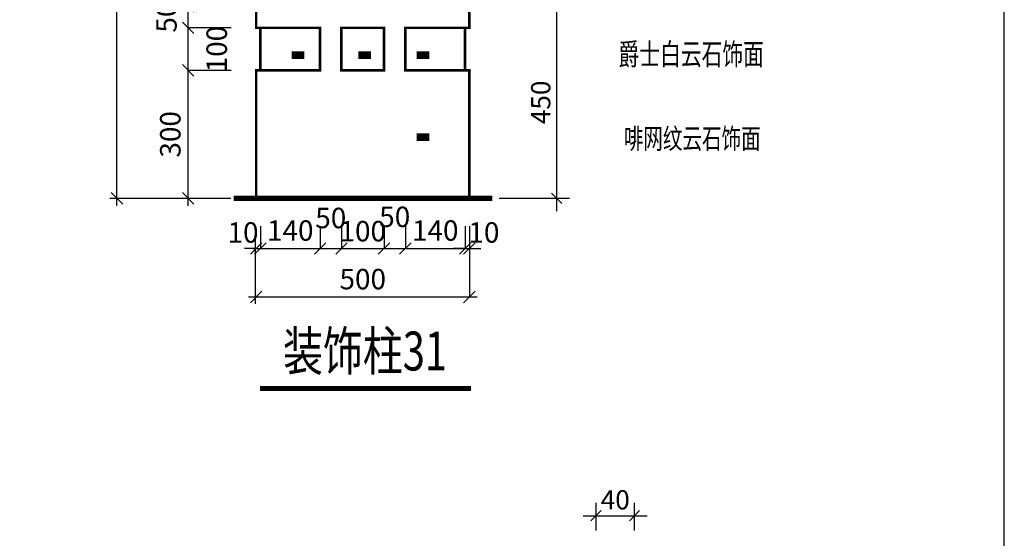
# Model space of a CAD drawing. Units: inches. Extents: x 138960 to 199760, y 51522 to 63110.
# Drawn here: x 176791 to 180639, y 54965 to 56993 of the extents above; entities that cross this region are included whole.
import ezdxf

# ---------------------------------------------------------------- set-up
doc = ezdxf.new("R2010")
doc.units = ezdxf.units.IN
doc.header["$MEASUREMENT"] = 0
doc.layers.get('0').update_dxf_attribs({"color": 2})
doc.layers.add('0-Frame', color=142, linetype='Continuous')
doc.layers.add('7', color=7, linetype='Continuous')
doc.styles.add('1', font='txt', dxfattribs={"width": 0.75})
doc.styles.add('HZ', font='txt', dxfattribs={"width": 0.75, "height": 6})
doc.styles.add('HZ0', font='TXT.shx', dxfattribs={"width": 0.75, "bigfont": 'hztxt.shx'})
doc.styles.add('HZ111', font='txt', dxfattribs={"width": 0.7})
doc.dimstyles.new('100', dxfattribs={"dimscale": 0, "dimtxt": 300, "dimasz": 100, "dimexe": 0, "dimexo": 0, "dimgap": 45, "dimtad": 1, "dimdec": 0, "dimdsep": 46, "dimtxsty": 'HZ0', "dimblk1": 'ARCHTICK', "dimblk2": 'ARCHTICK', "dimsah": 1, "dimcen": 2.5, "dimdle": 100, "dimse1": 1, "dimclrd": 256, "dimclre": 256, "dimclrt": 256, "dimadec": 0, "dimazin": 0, "dimtfac": 1, "dimtdec": 0, "dimtofl": 0, "dimtmove": 2, "dimatfit": 3, "dimldrblk": 'ARCHTICK', "dimfxl": 1, "dimtolj": 1, "dimtzin": 0, "dimarcsym": 0})
doc.dimstyles.get("Standard").update_dxf_attribs({"dimtxt": 0.18, "dimasz": 0.18, "dimexe": 0.18, "dimexo": 0.0625, "dimgap": 0.09, "dimtad": 0, "dimtih": 1, "dimtoh": 1, "dimdec": 4, "dimzin": 0, "dimdsep": 46, "dimtxsty": 'Standard', "dimcen": 0.09, "dimadec": 0, "dimazin": 0, "dimtfac": 1, "dimtdec": 4, "dimtofl": 0, "dimtmove": 0, "dimatfit": 3, "dimfxl": 1, "dimtolj": 1, "dimtzin": 0, "dimarcsym": 0})

# ---------------------------------------------------------------- blocks, each defined once
blk = doc.blocks.new('_OBLIQUE')
at = {"color": 0, "linetype": 'ByBlock'}
blk.add_line((-0.5, -0.5), (0.5, 0.5), dxfattribs=at)
blk = doc.blocks.new('*D468')
at = {"lineweight": -2}
for p, q in [((177170.8, 56264.3), (177170.8, 61824.3)), ((177617.3, 61794.3), (177170.8, 61794.3))]:
    blk.add_line(p, q, dxfattribs=at)
at = {"layer": 'Defpoints', "color": 0}
for p in [(177170.8, 61794.3), (177617.3, 61794.3), (177617.3, 56294.3)]:
    blk.add_point(p, dxfattribs=at)
at = {"lineweight": -2, "xscale": 45, "yscale": 45, "zscale": 45}
for p, rotation in [((177170.8, 61794.3), 90), ((177170.8, 56294.3), 270)]:
    blk.add_blockref('_OBLIQUE', p, dxfattribs=dict(at, rotation=rotation))
at = {"insert": (177100.8, 59044.3), "char_height": 80, "attachment_point": 5, "rotation": 90, "style": 'HZ0'}
blk.add_mtext('\\A1;3300', dxfattribs=at)
blk = doc.blocks.new('_ARCHTICK')
at = {"color": 0, "linetype": 'ByBlock', "const_width": 0.15}
blk.add_lwpolyline([(-0.5, -0.5), (0.5, 0.5)], dxfattribs=at)
blk = doc.blocks.new('*D469')
at = {"lineweight": -2}
for p, q in [((177449.4, 56764.3), (177449.4, 56990.9)), ((177617.3, 56960.9), (177449.4, 56960.9))]:
    blk.add_line(p, q, dxfattribs=at)
at = {"layer": 'Defpoints', "color": 0}
for p in [(177449.4, 56960.9), (177617.3, 56960.9), (177617.3, 56794.3)]:
    blk.add_point(p, dxfattribs=at)
at = {"lineweight": -2, "xscale": 45, "yscale": 45, "zscale": 45}
for p, rotation in [((177449.4, 56960.9), 90), ((177449.4, 56794.3), 270)]:
    blk.add_blockref('_OBLIQUE', p, dxfattribs=dict(at, rotation=rotation))
at = {"insert": (177560.7, 56877.6), "char_height": 80, "attachment_point": 5, "rotation": 90, "style": 'HZ0'}
blk.add_mtext('\\A1;100', dxfattribs=at)
blk = doc.blocks.new('*D470')
at = {"lineweight": -2}
for p, q in [((177449.4, 56264.3), (177449.4, 56824.3)), ((177617.3, 56794.3), (177449.4, 56794.3))]:
    blk.add_line(p, q, dxfattribs=at)
at = {"layer": 'Defpoints', "color": 0}
for p in [(177449.4, 56794.3), (177617.3, 56794.3), (177617.3, 56294.3)]:
    blk.add_point(p, dxfattribs=at)
at = {"lineweight": -2, "xscale": 45, "yscale": 45, "zscale": 45}
for p, rotation in [((177449.4, 56794.3), 90), ((177449.4, 56294.3), 270)]:
    blk.add_blockref('_OBLIQUE', p, dxfattribs=dict(at, rotation=rotation))
at = {"insert": (177379.4, 56544.3), "char_height": 80, "attachment_point": 5, "rotation": 90, "style": 'HZ0'}
blk.add_mtext('\\A1;300', dxfattribs=at)
blk = doc.blocks.new('*D471')
at = {"color": 0, "lineweight": -2}
for p, q in [((178889.5, 56244.3), (178889.5, 57094.3)), ((178665.2, 57044.3), (178939.5, 57044.3)), ((178665.2, 56294.3), (178939.5, 56294.3))]:
    blk.add_line(p, q, dxfattribs=at)
at = {"layer": 'Defpoints', "color": 0}
for p in [(178665.2, 57044.3), (178889.5, 57044.3), (178665.2, 56294.3)]:
    blk.add_point(p, dxfattribs=at)
at = {"color": 0, "lineweight": -2, "xscale": 40, "yscale": 40, "zscale": 40}
for p, rotation in [((178889.5, 57044.3), 90), ((178889.5, 56294.3), 270)]:
    blk.add_blockref('_OBLIQUE', p, dxfattribs=dict(at, rotation=rotation))
at = {"color": 0, "insert": (178827, 56669.3), "char_height": 75, "attachment_point": 5, "rotation": 90, "style": 'HZ0'}
blk.add_mtext('\\A1;450', dxfattribs=at)
blk = doc.blocks.new('*D414')
at = {"lineweight": -2}
for p, q in [((178531.5, 56185), (178531.5, 56098.2)), ((178268.2, 56098.2), (178561.5, 56098.2))]:
    blk.add_line(p, q, dxfattribs=at)
at = {"layer": 'Defpoints', "color": 0}
for p in [(178298.2, 56185), (178531.5, 56185), (178531.5, 56098.2)]:
    blk.add_point(p, dxfattribs=at)
at = {"lineweight": -2, "xscale": 45, "yscale": 45, "zscale": 45, "rotation": 180}
blk.add_blockref('_OBLIQUE', (178298.2, 56098.2), dxfattribs=at)
at = {"lineweight": -2, "xscale": 45, "yscale": 45, "zscale": 45}
blk.add_blockref('_OBLIQUE', (178531.5, 56098.2), dxfattribs=at)
at = {"insert": (178414.8, 56168.2), "char_height": 80, "attachment_point": 5, "style": 'HZ0'}
blk.add_mtext('\\A1;140', dxfattribs=at)
blk = doc.blocks.new('*D415')
at = {"lineweight": -2}
for p, q in [((178548.2, 56148.9), (178548.2, 55908.3)), ((177684.8, 55908.3), (178578.2, 55908.3))]:
    blk.add_line(p, q, dxfattribs=at)
at = {"layer": 'Defpoints', "color": 0}
for p in [(177714.8, 56148.9), (178548.2, 56148.9), (178548.2, 55908.3)]:
    blk.add_point(p, dxfattribs=at)
at = {"lineweight": -2, "xscale": 45, "yscale": 45, "zscale": 45, "rotation": 180}
blk.add_blockref('_OBLIQUE', (177714.8, 55908.3), dxfattribs=at)
at = {"lineweight": -2, "xscale": 45, "yscale": 45, "zscale": 45}
blk.add_blockref('_OBLIQUE', (178548.2, 55908.3), dxfattribs=at)
at = {"insert": (178131.5, 55978.3), "char_height": 80, "attachment_point": 5, "style": 'HZ0'}
blk.add_mtext('\\A1;500', dxfattribs=at)
blk = doc.blocks.new('*D416')
at = {"lineweight": -2}
for p, q in [((178548.2, 56185), (178548.2, 56098.2)), ((178531.5, 56098.2), (178486.5, 56098.2)), ((178548.2, 56098.2), (178593.2, 56098.2))]:
    blk.add_line(p, q, dxfattribs=at)
at = {"layer": 'Defpoints', "color": 0}
for p in [(178531.5, 56185), (178548.2, 56185), (178548.2, 56098.2)]:
    blk.add_point(p, dxfattribs=at)
at = {"lineweight": -2, "xscale": 45, "yscale": 45, "zscale": 45}
blk.add_blockref('_OBLIQUE', (178531.5, 56098.2), dxfattribs=at)
at = {"lineweight": -2, "xscale": 45, "yscale": 45, "zscale": 45, "rotation": 180}
blk.add_blockref('_OBLIQUE', (178548.2, 56098.2), dxfattribs=at)
at = {"insert": (178605, 56160.7), "char_height": 80, "attachment_point": 5, "style": 'HZ0'}
blk.add_mtext('\\A1;10', dxfattribs=at)
blk = doc.blocks.new('*D418')
at = {"lineweight": -2}
for p, q in [((178298.2, 56185), (178298.2, 56098.2)), ((178184.8, 56098.2), (178328.2, 56098.2))]:
    blk.add_line(p, q, dxfattribs=at)
at = {"layer": 'Defpoints', "color": 0}
for p in [(178214.8, 56185), (178298.2, 56185), (178298.2, 56098.2)]:
    blk.add_point(p, dxfattribs=at)
at = {"lineweight": -2, "xscale": 45, "yscale": 45, "zscale": 45, "rotation": 180}
blk.add_blockref('_OBLIQUE', (178214.8, 56098.2), dxfattribs=at)
at = {"lineweight": -2, "xscale": 45, "yscale": 45, "zscale": 45}
blk.add_blockref('_OBLIQUE', (178298.2, 56098.2), dxfattribs=at)
at = {"insert": (178256.5, 56221.7), "char_height": 80, "attachment_point": 5, "style": 'HZ0'}
blk.add_mtext('\\A1;50', dxfattribs=at)
blk = doc.blocks.new('*D419')
at = {"lineweight": -2}
for p, q in [((178048.2, 56185), (178048.2, 56098.2)), ((177934.8, 56098.2), (178078.2, 56098.2))]:
    blk.add_line(p, q, dxfattribs=at)
at = {"layer": 'Defpoints', "color": 0}
for p in [(177964.8, 56185), (178048.2, 56185), (178048.2, 56098.2)]:
    blk.add_point(p, dxfattribs=at)
at = {"lineweight": -2, "xscale": 45, "yscale": 45, "zscale": 45, "rotation": 180}
blk.add_blockref('_OBLIQUE', (177964.8, 56098.2), dxfattribs=at)
at = {"lineweight": -2, "xscale": 45, "yscale": 45, "zscale": 45}
blk.add_blockref('_OBLIQUE', (178048.2, 56098.2), dxfattribs=at)
at = {"insert": (178006.5, 56217.2), "char_height": 80, "attachment_point": 5, "style": 'HZ0'}
blk.add_mtext('\\A1;50', dxfattribs=at)
blk = doc.blocks.new('*D420')
at = {"lineweight": -2}
for p, q in [((177964.8, 56185), (177964.8, 56098.2)), ((177701.5, 56098.2), (177994.8, 56098.2))]:
    blk.add_line(p, q, dxfattribs=at)
at = {"layer": 'Defpoints', "color": 0}
for p in [(177731.5, 56185), (177964.8, 56185), (177964.8, 56098.2)]:
    blk.add_point(p, dxfattribs=at)
at = {"lineweight": -2, "xscale": 45, "yscale": 45, "zscale": 45, "rotation": 180}
blk.add_blockref('_OBLIQUE', (177731.5, 56098.2), dxfattribs=at)
at = {"lineweight": -2, "xscale": 45, "yscale": 45, "zscale": 45}
blk.add_blockref('_OBLIQUE', (177964.8, 56098.2), dxfattribs=at)
at = {"insert": (177848.2, 56168.2), "char_height": 80, "attachment_point": 5, "style": 'HZ0'}
blk.add_mtext('\\A1;140', dxfattribs=at)
blk = doc.blocks.new('*D421')
at = {"lineweight": -2}
for p, q in [((177731.5, 56185), (177731.5, 56098.2)), ((177714.8, 56098.2), (177669.8, 56098.2)), ((177731.5, 56098.2), (177776.5, 56098.2))]:
    blk.add_line(p, q, dxfattribs=at)
at = {"layer": 'Defpoints', "color": 0}
for p in [(177714.8, 56185), (177731.5, 56185), (177731.5, 56098.2)]:
    blk.add_point(p, dxfattribs=at)
at = {"lineweight": -2, "xscale": 45, "yscale": 45, "zscale": 45}
blk.add_blockref('_OBLIQUE', (177714.8, 56098.2), dxfattribs=at)
at = {"lineweight": -2, "xscale": 45, "yscale": 45, "zscale": 45, "rotation": 180}
blk.add_blockref('_OBLIQUE', (177731.5, 56098.2), dxfattribs=at)
at = {"insert": (177663.6, 56160.7), "char_height": 80, "attachment_point": 5, "style": 'HZ0'}
blk.add_mtext('\\A1;10', dxfattribs=at)
blk = doc.blocks.new('*D422')
at = {"lineweight": -2}
for p, q in [((178214.8, 56185), (178214.8, 56098.2)), ((178018.2, 56098.2), (178244.8, 56098.2))]:
    blk.add_line(p, q, dxfattribs=at)
at = {"layer": 'Defpoints', "color": 0}
for p in [(178048.2, 56185), (178214.8, 56185), (178214.8, 56098.2)]:
    blk.add_point(p, dxfattribs=at)
at = {"lineweight": -2, "xscale": 45, "yscale": 45, "zscale": 45, "rotation": 180}
blk.add_blockref('_OBLIQUE', (178048.2, 56098.2), dxfattribs=at)
at = {"lineweight": -2, "xscale": 45, "yscale": 45, "zscale": 45}
blk.add_blockref('_OBLIQUE', (178214.8, 56098.2), dxfattribs=at)
at = {"insert": (178131.5, 56165.7), "char_height": 80, "attachment_point": 5, "style": 'HZ0'}
blk.add_mtext('\\A1;100', dxfattribs=at)
blk = doc.blocks.new('*D423')
at = {"color": 0, "lineweight": -2}
for p, q in [((179043.3, 54995.4), (179043.3, 55102.9)), ((179193.3, 54995.4), (179193.3, 55102.9)), ((178993.3, 55052.9), (179243.3, 55052.9))]:
    blk.add_line(p, q, dxfattribs=at)
at = {"layer": 'Defpoints', "color": 0}
for p in [(179193.3, 55052.9), (179043.3, 54995.4), (179193.3, 54995.4)]:
    blk.add_point(p, dxfattribs=at)
at = {"color": 0, "lineweight": -2, "xscale": 40, "yscale": 40, "zscale": 40, "rotation": 180}
blk.add_blockref('_OBLIQUE', (179043.3, 55052.9), dxfattribs=at)
at = {"color": 0, "lineweight": -2, "xscale": 40, "yscale": 40, "zscale": 40}
blk.add_blockref('_OBLIQUE', (179193.3, 55052.9), dxfattribs=at)
at = {"color": 0, "insert": (179118.3, 55115.4), "char_height": 75, "attachment_point": 5, "style": 'HZ0'}
blk.add_mtext('\\A1;40', dxfattribs=at)
blk = doc.blocks.new('*D380')
at = {"lineweight": -2}
for p, q in [((177449.4, 56930.9), (177449.4, 57074.3)), ((177617.3, 57044.3), (177449.4, 57044.3))]:
    blk.add_line(p, q, dxfattribs=at)
at = {"layer": 'Defpoints', "color": 0}
for p in [(177449.4, 57044.3), (177617.3, 57044.3), (177617.3, 56960.9)]:
    blk.add_point(p, dxfattribs=at)
at = {"lineweight": -2, "xscale": 45, "yscale": 45, "zscale": 45}
for p, rotation in [((177449.4, 57044.3), 90), ((177449.4, 56960.9), 270)]:
    blk.add_blockref('_OBLIQUE', p, dxfattribs=dict(at, rotation=rotation))
at = {"insert": (177364.4, 57002.6), "char_height": 80, "attachment_point": 5, "rotation": 90, "style": 'HZ0'}
blk.add_mtext('\\A1;50', dxfattribs=at)

msp = doc.modelspace()

# ---------------------------------------------------------------- linework, layer by layer
for p, q in [((177615.54731, 56293.66591), (177143.11066, 56293.66591)), ((177710.81554, 56184.84876), (177710.81554, 55881.23021))]:
    msp.add_line(p, q)
for points, const_width in [([(177714.82131, 56294.25991), (177714.82131, 56794.25991), (177731.48798, 56794.25991), (177731.48798, 56960.92657), (177714.82131, 56960.92657), (177714.82131, 61377.59324), (177748.15464, 61377.59324), (177748.15464, 61794.25991)], 10), ([(178548.15464, 56294.25991), (178548.15464, 56794.25991), (178531.48798, 56794.25991), (178531.48798, 56960.92657), (178548.15464, 56960.92657), (178548.15464, 61377.59324), (178514.82131, 61377.59324), (178514.82131, 61794.25991)], 10), ([(177723.15464, 56960.92657), (177964.82131, 56960.92657), (177964.82131, 56794.25991), (177731.48798, 56794.25991)], 10), ([(178048.15464, 56794.25991), (178048.15464, 56960.92657), (178214.82131, 56960.92657), (178214.82131, 56794.25991), (178048.15464, 56794.25991)], 10), ([(178531.48798, 56794.25991), (178298.15464, 56794.25991), (178298.15464, 56960.92657), (178531.48798, 56960.92657)], 10), ([(177626.89812, 56294.25991), (178637.46098, 56294.25991)], 20)]:
    msp.add_lwpolyline(points, dxfattribs=dict(const_width=const_width))
at = {"color": 7}
for points in [[(178647.91284, 56854.39765, 0, 0, 0), (177853.15362, 56854.39765, 30, 30, 0), (177902.74536, 56854.39765, 30, 30, 0)], [(178908.8234, 56854.39765, 0, 0, 0), (178114.06419, 56854.39765, 30, 30, 0), (178163.65593, 56854.39765, 30, 30, 0)], [(179136.60252, 56854.39765, 0, 0, 0), (178341.84331, 56854.39765, 30, 30, 0), (178391.43505, 56854.39765, 30, 30, 0)], [(179136.60252, 56533.44779, 0, 0, 0), (178341.84331, 56533.44779, 30, 30, 0), (178391.43505, 56533.44779, 30, 30, 0)]]:
    msp.add_lwpolyline(points, format="xyseb", dxfattribs=at)
at = {"color": 7, "const_width": 20.31746}
msp.add_lwpolyline([(177730.14996, 55550.79282), (178554.94442, 55550.79282)], dxfattribs=at)
at = {"layer": '0-Frame'}
msp.add_lwpolyline([(165258.67286, 51575.00903), (180638.68837, 51575.00903), (180638.68837, 63110.02066), (165258.67286, 63110.02066)], close=True, dxfattribs=at)
at = {"layer": '7', "color": 7}
for p, q in [((177714.82131, 56960.92657), (177714.82131, 61377.59324)), ((178548.15464, 56960.92657), (178548.15464, 61377.59324)), ((177714.82131, 56960.92657), (177964.82131, 56960.92657)), ((177731.48798, 56794.25991), (177731.48798, 56960.92657)), ((177964.82131, 56960.92657), (177964.82131, 56794.25991)), ((178048.15464, 56960.92657), (178048.15464, 56794.25991)), ((178048.15464, 56960.92657), (178214.82131, 56960.92657)), ((178214.82131, 56960.92657), (178214.82131, 56794.25991)), ((178298.15464, 56960.92657), (178548.15464, 56960.92657)), ((178298.15464, 56960.92657), (178298.15464, 56794.25991)), ((178531.48798, 56794.25991), (178531.48798, 56960.92657)), ((177714.82131, 56294.25991), (177714.82131, 56794.25991)), ((177714.82131, 56794.25991), (177964.82131, 56794.25991)), ((178048.15464, 56794.25991), (178214.82131, 56794.25991)), ((178298.15464, 56794.25991), (178548.15464, 56794.25991)), ((178548.15464, 56294.25991), (178548.15464, 56794.25991)), ((177714.82131, 56294.25991), (178548.15464, 56294.25991))]:
    msp.add_line(p, q, dxfattribs=at)

# ---------------------------------------------------------------- texts
at = {"width": 0.7}
for s, height, style, p in [('爵士白云石饰面', 85, 'HZ111', (179130.93695, 56815.28809)), ('啡网纹云石饰面', 80, 'HZ', (179151.5441, 56487.67584))]:
    msp.add_text(s, height=height, dxfattribs=dict(at, style=style)).set_placement(p)
at = {"color": 7, "style": '1', "width": 0.75}
msp.add_text('装饰柱31', height=152.380952, dxfattribs=at).set_placement((177819.98928, 55620.91885))

# ---------------------------------------------------------------- dimensions: what is measured, and where the dimension line sits
for base, p1, p2, angle, text, dimstyle, override, picture, middle in [((177170.76694, 61794.25991), (177617.27279, 56294.25991), (177617.27279, 61794.25991), 90, '3300', '100', {"dimscale": 1, "dimtxt": 80, "dimasz": 45, "dimgap": 30, "dimblk1": 'OBLIQUE', "dimblk2": 'OBLIQUE', "dimdle": 30}, '*D468', (177100.76694, 59044.25991)), ((177449.39365, 57044.25991), (177617.27279, 56960.92657), (177617.27279, 57044.25991), 90, '50', '100', {"dimscale": 1, "dimtxt": 80, "dimasz": 45, "dimgap": 30, "dimblk1": 'OBLIQUE', "dimblk2": 'OBLIQUE', "dimdle": 30}, '*D380', (177364.39365, 57002.59324)), ((178889.45279, 57044.25991), (178665.19135, 56294.25991), (178665.19135, 57044.25991), 90, '450', 'Standard', {"dimtxt": 75, "dimasz": 40, "dimexe": 50, "dimexo": 0, "dimgap": 25, "dimtad": 1, "dimtih": 0, "dimtoh": 0, "dimtxsty": 'HZ0', "dimblk1": 'OBLIQUE', "dimblk2": 'OBLIQUE', "dimsah": 1, "dimcen": 50, "dimdle": 50, "dimtix": 1}, '*D471', (178826.95279, 56669.25991)), ((177449.39365, 56794.25991), (177617.27279, 56294.25991), (177617.27279, 56794.25991), 90, '300', '100', {"dimscale": 1, "dimtxt": 80, "dimasz": 45, "dimgap": 30, "dimblk1": 'OBLIQUE', "dimblk2": 'OBLIQUE', "dimdle": 30}, '*D470', (177379.39365, 56544.25991)), ((179193.28711, 55052.87218), (179043.28711, 54995.39077), (179193.28711, 54995.39077), 180, '40', 'Standard', {"dimtxt": 75, "dimasz": 40, "dimexe": 50, "dimexo": 0, "dimgap": 25, "dimtad": 1, "dimtih": 0, "dimtoh": 0, "dimtxsty": 'HZ0', "dimblk1": 'OBLIQUE', "dimblk2": 'OBLIQUE', "dimsah": 1, "dimcen": 50, "dimdle": 50, "dimtix": 1}, '*D423', (179118.28711, 55115.37218))]:
    dim = msp.add_linear_dim(base=base, p1=p1, p2=p2, angle=angle, text=text, dimstyle=dimstyle, override=override)
    dim.commit()
    dim.dimension.update_dxf_attribs({"geometry": picture, "text_midpoint": middle})
dim = msp.add_linear_dim(base=(177449.39365, 56960.92657), p1=(177617.27279, 56794.25991), p2=(177617.27279, 56960.92657), angle=90, text='100', dimstyle='100', override={"dimscale": 1, "dimtxt": 80, "dimasz": 45, "dimgap": 30, "dimblk1": 'OBLIQUE', "dimblk2": 'OBLIQUE', "dimdle": 30})
dim.commit()
dim.dimension.update_dxf_attribs({"geometry": '*D469', "text_midpoint": (177560.65524, 56877.59324), "dimtype": 160})
for base, p1, p2, text, picture, middle in [((178048.15464, 56098.18216), (177964.82131, 56185.04877), (178048.15464, 56185.04877), '50', '*D419', (178006.48798, 56217.19344)), ((178298.15464, 56098.18216), (178214.82131, 56185.04877), (178298.15464, 56185.04877), '50', '*D418', (178256.48798, 56221.67072)), ((178214.82131, 56098.18216), (178048.15464, 56185.04877), (178214.82131, 56185.04877), '100', '*D422', (178131.48798, 56165.69839)), ((177731.48798, 56098.18216), (177714.82131, 56185.04877), (177731.48798, 56185.04877), '10', '*D421', (177663.64327, 56160.68216)), ((178548.15464, 56098.18216), (178531.48798, 56185.04877), (178548.15464, 56185.04877), '10', '*D416', (178604.97712, 56160.68216))]:
    dim = msp.add_linear_dim(base=base, p1=p1, p2=p2, text=text, dimstyle='100', override={"dimscale": 1, "dimtxt": 80, "dimasz": 45, "dimgap": 30, "dimblk1": 'OBLIQUE', "dimblk2": 'OBLIQUE', "dimdle": 30})
    dim.commit()
    dim.dimension.update_dxf_attribs({"geometry": picture, "text_midpoint": middle, "dimtype": 160})
for base, p1, p2, text, picture, middle in [((177964.82131, 56098.18216), (177731.48798, 56185.04877), (177964.82131, 56185.04877), '140', '*D420', (177848.15464, 56168.18216)), ((178531.48798, 56098.18216), (178298.15464, 56185.04877), (178531.48798, 56185.04877), '140', '*D414', (178414.82131, 56168.18216)), ((178548.15464, 55908.27491), (177714.82131, 56148.88659), (178548.15464, 56148.88659), '500', '*D415', (178131.48798, 55978.27491))]:
    dim = msp.add_linear_dim(base=base, p1=p1, p2=p2, text=text, dimstyle='100', override={"dimscale": 1, "dimtxt": 80, "dimasz": 45, "dimgap": 30, "dimblk1": 'OBLIQUE', "dimblk2": 'OBLIQUE', "dimdle": 30})
    dim.commit()
    dim.dimension.update_dxf_attribs({"geometry": picture, "text_midpoint": middle})

doc.saveas('drawing.dxf')
